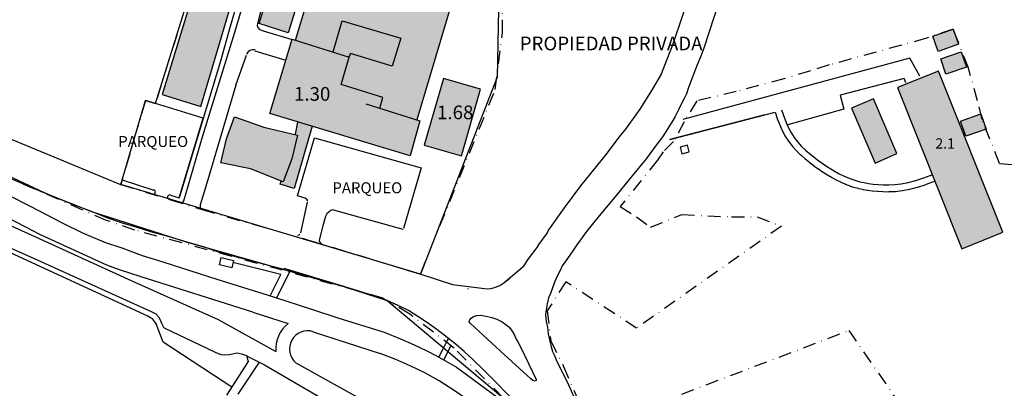
# Model space of a CAD drawing. Units: feet. Extents: x -1602 to 220, y -2779 to -711.
# Drawn here: x -883 to -596, y -1936 to -1828 of the extents above; entities that cross this region are included whole.
import ezdxf

# ---------------------------------------------------------------- set-up
doc = ezdxf.new("R2010")
doc.units = ezdxf.units.FT
doc.header["$LTSCALE"] = 15
doc.header["$MEASUREMENT"] = 0
doc.linetypes.add('DASHDOT', pattern=[1, 0.5, -0.25, 0, -0.25])
for name, color, linetype in [('CALLE', 1, 'CONTINUOUS'), ('EDIF', 7, 'CONTINUOUS'), ('EDIF11', 5, 'CONTINUOUS'), ('edificio2', 5, 'CONTINUOUS'), ('LINDERO', 3, 'CONTINUOUS'), ('NUM-EDIF1', 1, 'CONTINUOUS'), ('NUM-EDIF2', 1, 'CONTINUOUS')]:
    doc.layers.add(name, color=color, linetype=linetype)
doc.styles.add('style2', font='sanssb__.ttf', dxfattribs={"height": 10})

msp = doc.modelspace()

# ---------------------------------------------------------------- hatches: boundary and pattern name
at = {"layer": 'EDIF'}
h = msp.add_hatch(color=159, dxfattribs=at)
h.paths.add_polyline_path([(-610.85, -1831.05), (-616.8, -1833.12), (-615.26, -1837.55), (-609.31, -1835.48)])
h.paths.add_polyline_path([(-607, -1842.14), (-608.54, -1837.7), (-614.49, -1839.77), (-612.95, -1844.2)])
h.paths.add_polyline_path([(-602.39, -1857.42), (-602.79, -1855.82), (-608.7, -1857.87), (-607.16, -1862.31), (-601.27, -1860.26)])
h = msp.add_hatch(color=159, dxfattribs=at)
h.paths.add_polyline_path([(-615.16, -1843.3), (-627.13, -1848.09), (-608.33, -1895.1), (-596.36, -1890.31)])
h.paths.add_polyline_path([(-634.12, -1851.37), (-640.49, -1854.09), (-633.62, -1870.12), (-627.26, -1867.39)])
at = {"layer": 'EDIF11'}
h = msp.add_hatch(color=159, dxfattribs=at)
h.paths.add_polyline_path([(-761.85, -1803.64), (-759.37, -1795.22), (-769.45, -1792.23), (-768.51, -1788.89), (-783.46, -1784.62), (-784.57, -1787.68), (-784.32, -1787.73), (-786.86, -1796.07)])
h.paths.add_polyline_path([(-791.08, -1785.6), (-799.28, -1783.14), (-802.02, -1791.63), (-793.5, -1794.21)])
h.paths.add_polyline_path([(-794.47, -1800.57), (-804.68, -1797.64), (-808.78, -1811.21), (-798.58, -1814.28)])
h.paths.add_polyline_path([(-813.33, -1829.45), (-804.84, -1832.11), (-800.84, -1819.35), (-809.46, -1816.64)])
h = msp.add_hatch(color=159, dxfattribs=at)
h.paths.add_polyline_path([(-791.67, -1797.49), (-802.75, -1834.27), (-787.04, -1839.24), (-789.42, -1847.25), (-777.26, -1851.01), (-778.15, -1854.12), (-767.32, -1857.5), (-752.95, -1809.17)])
h.paths.add_polyline_path([(-767.01, -1817.29), (-769.51, -1825.5), (-786.6, -1820.4), (-784.1, -1812.2)], flags=16)
h.paths.add_polyline_path([(-789.42, -1847.25), (-787.04, -1839.24), (-803.74, -1833.96), (-810.24, -1855.71), (-769.27, -1868), (-766.41, -1857.78), (-778.15, -1854.12), (-777.26, -1851.01)])
for points in [[(-816.89, -1808.05), (-827.84, -1804.74), (-841.6, -1850.1), (-830.3, -1853.62)], [(-748.77, -1848.56), (-759.58, -1845.48), (-765.15, -1864.95), (-754.34, -1868.04)]]:
    msp.add_hatch(color=159, dxfattribs=at).paths.add_polyline_path(points)
h = msp.add_hatch(color=159, dxfattribs=at)
h.paths.add_polyline_path([(-802.74, -1861.75), (-802.73, -1861.81), (-802.1, -1861.96), (-803.75, -1868.92), (-806.29, -1875.63), (-806.91, -1875.38), (-807.21, -1876.3), (-803.16, -1877.53), (-797.89, -1859.41), (-802, -1858.18)])
h.paths.add_polyline_path([(-811.92, -1859.7), (-820.52, -1856.61), (-822.87, -1863.11), (-824.55, -1870.08), (-815.84, -1871.8), (-806.29, -1875.63), (-803.75, -1868.92), (-802.1, -1861.96)])

# ---------------------------------------------------------------- linework, layer by layer
at = {"layer": 'CALLE'}
for p, q in [((-814.61, -1837.45), (-813.29, -1837.84)), ((-813.29, -1837.84), (-805.52, -1840.13)), ((-820.12, -1847.43), (-817.06, -1838.7)), ((-820.12, -1847.43), (-828.89, -1877.01)), ((-829.62, -1857.08), (-843.61, -1852.8)), ((-906.06, -1854.75), (-874.37, -1867.87)), ((-836.63, -1880.24), (-829.62, -1857.08)), ((-875.95, -1878.79), (-899.1, -1868.11)), ((-874.37, -1867.87), (-853.81, -1876.43)), ((-853.34, -1875.07), (-844.1, -1878.03)), ((-828.89, -1877.01), (-830.54, -1882.3)), ((-886.24, -1879.62), (-880.18, -1882.68)), ((-871.56, -1880.69), (-875.95, -1878.79)), ((-867.16, -1882.42), (-871.56, -1880.69)), ((-835.75, -1881.92), (-839.59, -1880.73)), ((-839.2, -1879.46), (-836.63, -1880.24)), ((-801.17, -1890.48), (-799.26, -1881.57)), ((-880.18, -1882.68), (-870.62, -1887.67)), ((-862.26, -1884.28), (-867.16, -1882.42)), ((-857.46, -1886.17), (-862.26, -1884.28)), ((-830.54, -1882.3), (-830.53, -1883.03)), ((-830.53, -1883.03), (-830.28, -1883.53)), ((-830.28, -1883.53), (-829.94, -1883.72)), ((-792.93, -1884.39), (-793.61, -1884.97)), ((-792.51, -1883.97), (-792.93, -1884.39)), ((-791.93, -1883.73), (-792.51, -1883.97)), ((-771.35, -1889.55), (-791.93, -1883.73)), ((-889.03, -1886.95), (-879.66, -1891.19)), ((-877.29, -1890.95), (-888.31, -1885.19)), ((-853.45, -1887.57), (-857.46, -1886.17)), ((-794, -1885.76), (-794.71, -1888.4)), ((-793.61, -1884.97), (-794, -1885.76)), ((-870.62, -1887.67), (-864.87, -1890.5)), ((-848.92, -1888.97), (-853.45, -1887.57)), ((-844.98, -1890.16), (-848.92, -1888.97)), ((-839.84, -1891.55), (-844.98, -1890.16)), ((-794.71, -1888.4), (-795.77, -1892.23)), ((-794.71, -1888.4), (-795.77, -1892.23)), ((-891.14, -1892.57), (-878.13, -1898.38)), ((-879.66, -1891.19), (-850.45, -1904.44)), ((-857.79, -1899.92), (-877.29, -1890.95)), ((-864.87, -1890.5), (-861.66, -1891.8)), ((-861.66, -1891.8), (-858.19, -1893.3)), ((-834.38, -1893.19), (-839.84, -1891.55)), ((-802.04, -1891.27), (-801.41, -1890.91)), ((-795.77, -1892.23), (-795.78, -1892.75)), ((-795.77, -1892.23), (-795.78, -1892.75)), ((-795.78, -1892.75), (-795.65, -1893.2)), ((-795.78, -1892.75), (-795.65, -1893.2)), ((-845.82, -1914.77), (-890.99, -1893.98)), ((-858.19, -1893.3), (-853.44, -1894.89)), ((-853.44, -1894.89), (-847.46, -1897.06)), ((-829.23, -1894.67), (-834.38, -1893.19)), ((-824.59, -1896.34), (-829.23, -1894.67)), ((-795.65, -1893.2), (-795.34, -1893.52)), ((-795.65, -1893.2), (-795.34, -1893.52)), ((-795.34, -1893.52), (-794.8, -1893.86)), ((-795.34, -1893.52), (-794.8, -1893.86)), ((-794.8, -1893.86), (-766.16, -1902.54)), ((-878.13, -1898.38), (-844.82, -1913.43)), ((-847.46, -1897.06), (-841.42, -1898.97)), ((-806.15, -1901.16), (-824.59, -1896.34)), ((-854.1, -1901.25), (-857.79, -1899.92)), ((-847.78, -1903.28), (-854.1, -1901.25)), ((-841.42, -1898.97), (-825.71, -1904.01)), ((-806.97, -1902.68), (-820.97, -1899.09)), ((-808.19, -1909.45), (-804.14, -1901.4)), ((-805.99, -1900.84), (-806.15, -1901.16)), ((-788.58, -1906.11), (-805.99, -1900.84)), ((-741.92, -1905.03), (-736.27, -1900.3)), ((-741.92, -1905.03), (-736.27, -1900.3)), ((-741.92, -1905.03), (-736.27, -1900.3)), ((-850.45, -1904.44), (-825.24, -1915.76)), ((-815.15, -1913.62), (-847.78, -1903.28)), ((-825.71, -1904.01), (-809.13, -1909.16)), ((-810.13, -1908.85), (-806.97, -1902.68)), ((-766.16, -1902.54), (-756.91, -1905.55)), ((-766.16, -1902.54), (-756.91, -1905.55)), ((-741.92, -1905.03), (-740.15, -1903.66)), ((-741.92, -1905.03), (-740.15, -1903.66)), ((-741.92, -1905.03), (-740.15, -1903.66)), ((-740.15, -1903.66), (-739.26, -1902.73)), ((-740.15, -1903.66), (-739.26, -1902.73)), ((-740.15, -1903.66), (-739.26, -1902.73)), ((-740.15, -1903.66), (-739.26, -1902.73)), ((-740.15, -1903.66), (-739.26, -1902.73)), ((-740.15, -1903.66), (-739.26, -1902.73)), ((-779.88, -1908.82), (-788.58, -1906.11)), ((-756.91, -1905.55), (-746.82, -1906.83)), ((-756.91, -1905.55), (-746.82, -1906.83)), ((-756.91, -1905.55), (-746.82, -1906.83)), ((-756.91, -1905.55), (-746.82, -1906.83)), ((-752.49, -1906.75), (-752.43, -1906.88)), ((-746.82, -1906.83), (-745.62, -1906.72)), ((-746.82, -1906.83), (-745.62, -1906.72)), ((-746.82, -1906.83), (-745.62, -1906.72)), ((-746.82, -1906.83), (-745.62, -1906.72)), ((-746.82, -1906.83), (-745.62, -1906.72)), ((-746.82, -1906.83), (-745.62, -1906.72)), ((-745.62, -1906.72), (-744.37, -1906.37)), ((-745.62, -1906.72), (-744.37, -1906.37)), ((-745.62, -1906.72), (-744.37, -1906.37)), ((-745.62, -1906.72), (-744.37, -1906.37)), ((-745.62, -1906.72), (-744.37, -1906.37)), ((-745.62, -1906.72), (-744.37, -1906.37)), ((-744.37, -1906.37), (-743.15, -1905.85)), ((-744.37, -1906.37), (-743.15, -1905.85)), ((-744.37, -1906.37), (-743.15, -1905.85)), ((-744.37, -1906.37), (-743.15, -1905.85)), ((-744.37, -1906.37), (-743.15, -1905.85)), ((-744.37, -1906.37), (-743.15, -1905.85)), ((-743.15, -1905.85), (-741.92, -1905.03)), ((-743.15, -1905.85), (-741.92, -1905.03)), ((-743.15, -1905.85), (-741.92, -1905.03)), ((-743.15, -1905.85), (-741.92, -1905.03)), ((-743.15, -1905.85), (-741.92, -1905.03)), ((-743.15, -1905.85), (-741.92, -1905.03)), ((-809.13, -1909.16), (-797.74, -1912.8)), ((-776.01, -1910.24), (-779.88, -1908.82)), ((-772.76, -1911.7), (-776.01, -1910.24)), ((-797.74, -1912.8), (-790.35, -1915.23)), ((-769.72, -1913.15), (-772.76, -1911.7)), ((-767.05, -1914.91), (-769.72, -1913.15)), ((-845.06, -1915.25), (-845.82, -1914.77)), ((-844.49, -1915.6), (-845.06, -1915.25)), ((-844.82, -1913.43), (-843.52, -1914.15)), ((-844.07, -1916.07), (-844.49, -1915.6)), ((-843.52, -1914.15), (-842.66, -1915)), ((-842.66, -1915), (-842.19, -1915.86)), ((-842.19, -1915.86), (-841.78, -1916.81)), ((-825.24, -1915.76), (-808.45, -1925.12)), ((-815.15, -1913.62), (-804.83, -1916.96)), ((-790.35, -1915.23), (-776.86, -1919.48)), ((-764.2, -1916.76), (-767.05, -1914.91)), ((-843.34, -1916.98), (-844.07, -1916.07)), ((-843.31, -1917.04), (-843.65, -1916.59)), ((-841.3, -1922.41), (-843.34, -1916.98)), ((-841.78, -1916.81), (-841.38, -1917.83)), ((-841.38, -1917.83), (-841.25, -1918)), ((-841.25, -1918), (-841.03, -1918.14)), ((-841.03, -1918.14), (-840.81, -1918.24)), ((-840.81, -1918.24), (-826.36, -1925.22)), ((-761.53, -1918.64), (-764.2, -1916.76)), ((-758.48, -1921.02), (-761.53, -1918.64)), ((-797.57, -1919.31), (-778.04, -1925.64)), ((-776.86, -1919.48), (-772.05, -1921.44)), ((-772.05, -1921.44), (-768.06, -1923.18)), ((-758.68, -1922.37), (-758.1, -1921.32)), ((-758.68, -1922.37), (-758.1, -1921.32)), ((-755.77, -1923.12), (-758.48, -1921.02)), ((-755.77, -1923.12), (-758.48, -1921.02)), ((-821.31, -1935.45), (-841.3, -1922.41)), ((-768.06, -1923.18), (-764.36, -1924.89)), ((-759.46, -1927.54), (-757.26, -1923.31)), ((-759.46, -1927.54), (-757.26, -1923.31)), ((-753.51, -1925.13), (-755.77, -1923.12)), ((-826.36, -1925.22), (-825.32, -1925.69)), ((-825.32, -1925.69), (-824.4, -1926)), ((-824.4, -1926), (-823.48, -1926.05)), ((-823.48, -1926.05), (-822.11, -1925.95)), ((-822.11, -1925.95), (-821.14, -1925.74)), ((-821.14, -1925.74), (-820.22, -1925.53)), ((-820.22, -1925.53), (-819.75, -1925.51)), ((-819.75, -1925.51), (-819.36, -1925.56)), ((-819.36, -1925.56), (-818.51, -1925.73)), ((-818.51, -1925.73), (-817.32, -1926.12)), ((-817.32, -1926.12), (-815.85, -1926.92)), ((-817.06, -1926.26), (-816.54, -1928)), ((-815.85, -1926.92), (-811.76, -1928.96)), ((-764.36, -1924.89), (-761.61, -1926.36)), ((-761.61, -1926.36), (-758.45, -1928.09)), ((-761.61, -1926.36), (-758.45, -1928.09)), ((-750.85, -1927.54), (-753.51, -1925.13)), ((-750.85, -1927.54), (-753.51, -1925.13)), ((-747.99, -1930.31), (-750.85, -1927.54)), ((-747.99, -1930.31), (-750.85, -1927.54)), ((-816.54, -1928), (-822.88, -1937.87)), ((-819.47, -1937.57), (-813.24, -1928.22)), ((-811.76, -1928.96), (-795.46, -1938.5)), ((-802.62, -1928.37), (-778.54, -1941.8)), ((-758.45, -1928.09), (-755.74, -1929.66)), ((-758.45, -1928.09), (-755.74, -1929.66)), ((-755.74, -1929.66), (-740.63, -1940.74)), ((-755.74, -1929.66), (-740.63, -1940.74)), ((-737.13, -1941.24), (-747.99, -1930.31)), ((-737.13, -1941.24), (-747.99, -1930.31))]:
    msp.add_line(p, q, dxfattribs=at)
msp.add_lwpolyline([(-868.29, -1690.38), (-833.16, -1698.11), (-830.72, -1703.17), (-716.5, -1735.22), (-721.44, -1750.16), (-720.49, -1757.49), (-718.88, -1758.77), (-681.36, -1798.66), (-687.08, -1818.43), (-742.97, -1800.54), (-743.89, -1845.13), (-766.3, -1902.5), (-853.72, -1876.34), (-846.45, -1851.93), (-843.61, -1852.8), (-827.52, -1801.25), (-876.88, -1787.59), (-883.41, -1784.3), (-888.09, -1789.84), (-914.5, -1775.09)], close=True, dxfattribs=at)
for points in [[(-771.36, -1751.27), (-774.51, -1751.32), (-789.46, -1752.65), (-790.56, -1752.87), (-791.54, -1753.25), (-792.41, -1753.86), (-792.96, -1754.87), (-793.32, -1756.38), (-794.14, -1760.43), (-799.83, -1779.84), (-809.58, -1812.35), (-813.82, -1829.41), (-813.9, -1830.05), (-813.72, -1830.57), (-813.19, -1831.15), (-812.14, -1831.6), (-803.74, -1834.07)], [(-835.66, -1881.62), (-835.55, -1881.56), (-835.32, -1881.15), (-829.82, -1862.5), (-820.47, -1832), (-811.93, -1803.51)], [(-815.17, -1807.59), (-821.77, -1830.33), (-824.57, -1840.39), (-836.54, -1879.96)], [(-679.5, -1824.1), (-681.98, -1831.59), (-683.63, -1836.59), (-684.47, -1838.95), (-685.49, -1841.44), (-687.26, -1846.1), (-688.05, -1848.14), (-688.63, -1849.95), (-689.3, -1851.31), (-690.08, -1852.76), (-690.99, -1854.59), (-691.99, -1856.51), (-692.9, -1858.17), (-693.79, -1859.6), (-694.85, -1861.27), (-695.88, -1862.78), (-697.24, -1864.56), (-700.41, -1868.88), (-704.53, -1873.81), (-710.05, -1880.65), (-714.11, -1885.54), (-717.83, -1890.11), (-720.6, -1893.97), (-722.04, -1896.02), (-723.84, -1898.63), (-724.91, -1900.11), (-725.64, -1901.7), (-726.53, -1903.55), (-727.29, -1905.16), (-727.88, -1906.79), (-728.37, -1908.2), (-728.88, -1909.45), (-729.29, -1911.2), (-729.58, -1912.93), (-729.76, -1914.32), (-729.58, -1916.31), (-729.24, -1917.98), (-728.96, -1919.93), (-728.66, -1921.66), (-728.21, -1923.31), (-727.75, -1925.07), (-727.26, -1926.09), (-726.65, -1927.55), (-723.12, -1934.77), (-720.61, -1940.24)], [(-679.5, -1824.1), (-681.98, -1831.59), (-683.63, -1836.59), (-684.47, -1838.95), (-685.49, -1841.44), (-687.26, -1846.1), (-688.05, -1848.14), (-688.63, -1849.95), (-689.3, -1851.31), (-690.08, -1852.76), (-690.99, -1854.59), (-691.99, -1856.51), (-692.9, -1858.17), (-693.79, -1859.6), (-694.85, -1861.27), (-695.88, -1862.78), (-697.24, -1864.56), (-700.41, -1868.88), (-704.53, -1873.81), (-710.05, -1880.65), (-714.11, -1885.54), (-717.83, -1890.11), (-720.6, -1893.97), (-722.04, -1896.02), (-723.84, -1898.63), (-724.91, -1900.11), (-725.64, -1901.7), (-726.53, -1903.55), (-727.29, -1905.16), (-727.88, -1906.79), (-728.37, -1908.2), (-728.88, -1909.45), (-729.29, -1911.2), (-729.58, -1912.93), (-729.76, -1914.32), (-729.58, -1916.31), (-729.24, -1917.98), (-728.96, -1919.93), (-728.66, -1921.66), (-728.21, -1923.31), (-727.75, -1925.07), (-727.26, -1926.09), (-726.65, -1927.55), (-723.12, -1934.77), (-720.61, -1940.24)], [(-679.5, -1824.1), (-681.98, -1831.59), (-683.63, -1836.59), (-684.47, -1838.95), (-685.49, -1841.44), (-687.26, -1846.1), (-688.05, -1848.14), (-688.63, -1849.95), (-689.3, -1851.31), (-690.08, -1852.76), (-690.99, -1854.59), (-691.99, -1856.51), (-692.9, -1858.17), (-693.79, -1859.6), (-694.85, -1861.27), (-695.88, -1862.78), (-697.24, -1864.56), (-700.41, -1868.88), (-704.53, -1873.81), (-710.05, -1880.65), (-714.11, -1885.54), (-717.83, -1890.11), (-720.6, -1893.97), (-722.04, -1896.02), (-723.84, -1898.63), (-724.91, -1900.11), (-725.64, -1901.7), (-726.53, -1903.55), (-727.29, -1905.16), (-727.88, -1906.79), (-728.37, -1908.2), (-728.88, -1909.45), (-729.29, -1911.2), (-729.58, -1912.93), (-729.76, -1914.32), (-729.58, -1916.31), (-729.24, -1917.98), (-728.96, -1919.93), (-728.66, -1921.66), (-728.21, -1923.31), (-727.75, -1925.07), (-727.26, -1926.09), (-726.65, -1927.55), (-723.12, -1934.77), (-720.61, -1940.24)], [(-687.91, -1821.31), (-690.39, -1828.81), (-692.01, -1833.73), (-692.74, -1835.79), (-693.72, -1838.17), (-695.53, -1842.94), (-696.04, -1844.25)], [(-687.91, -1821.31), (-690.39, -1828.81), (-692.01, -1833.73), (-692.74, -1835.79), (-693.72, -1838.17), (-695.53, -1842.94), (-696.04, -1844.25)], [(-687.91, -1821.31), (-690.39, -1828.81), (-692.01, -1833.73), (-692.74, -1835.79), (-693.72, -1838.17), (-695.53, -1842.94), (-696.04, -1844.25)], [(-620.6, -1844.79), (-623.46, -1839.53), (-689.73, -1857.39)], [(-696.04, -1844.25), (-698.66, -1848.64), (-702.3, -1854.39), (-706.45, -1860.2), (-708.4, -1862.6), (-712.07, -1867.58), (-719.54, -1876.77), (-724.3, -1883.16), (-728.87, -1889.64), (-729.31, -1890.5), (-731.99, -1894.17), (-731.99, -1894.36), (-734.8, -1898.1), (-736.27, -1900.3)], [(-696.04, -1844.25), (-698.66, -1848.64), (-702.3, -1854.39), (-706.45, -1860.2), (-708.4, -1862.6), (-712.07, -1867.58), (-719.54, -1876.77), (-724.3, -1883.16), (-728.87, -1889.64), (-729.31, -1890.5), (-731.99, -1894.17), (-731.99, -1894.36), (-734.8, -1898.1), (-736.27, -1900.3)], [(-696.04, -1844.25), (-698.66, -1848.64), (-702.3, -1854.39), (-706.45, -1860.2), (-708.4, -1862.6), (-712.07, -1867.58), (-719.54, -1876.77), (-724.3, -1883.16), (-728.87, -1889.64), (-729.31, -1890.5), (-731.99, -1894.17), (-731.99, -1894.36), (-734.8, -1898.1), (-736.27, -1900.3)], [(-743.89, -1845.13), (-743.89, -1845.13)], [(-743.89, -1845.13), (-743.89, -1845.13)], [(-624.66, -1846.7), (-625.13, -1845.5), (-643.79, -1850.35), (-642.71, -1854.37), (-659.47, -1859.09)], [(-946.52, -1848.92), (-875.95, -1878.79), (-862.26, -1884.28), (-834.38, -1893.19), (-788.58, -1906.11), (-776.01, -1910.24), (-742.28, -1938.5), (-694.86, -1991.9), (-694.59, -1992.21), (-686.71, -2007.12), (-684.58, -2019.13), (-680.8, -2063.38), (-630.16, -2061.79), (-631.6, -2089.5), (-633.72, -2089.2), (-636.37, -2120.98), (-617.7, -2160.32)], [(-660.94, -1854.58), (-660.1, -1857.08), (-659.2, -1859.23), (-658.24, -1861.08), (-657.23, -1862.67), (-656.17, -1864.05), (-655.07, -1865.27), (-653.92, -1866.36), (-652.75, -1867.38), (-651.54, -1868.35), (-650.31, -1869.29), (-649.06, -1870.19), (-647.81, -1871.03), (-646.55, -1871.83), (-645.3, -1872.57), (-644.06, -1873.24), (-642.84, -1873.84), (-641.64, -1874.37), (-640.45, -1874.83), (-639.26, -1875.23), (-638.06, -1875.56), (-636.82, -1875.84), (-635.53, -1876.06), (-634.18, -1876.24), (-632.75, -1876.37), (-631.23, -1876.46), (-629.61, -1876.48), (-627.86, -1876.39), (-625.98, -1876.18), (-623.95, -1875.81), (-621.74, -1875.25), (-619.36, -1874.47), (-616.78, -1873.45)], [(-665.81, -1856.07), (-693.49, -1863.27)], [(-799.18, -1881.27), (-799.24, -1880.94), (-799.38, -1880.71), (-799.59, -1880.52), (-799.9, -1880.35), (-802.14, -1879.68), (-797.21, -1862.75), (-766.1, -1871.53), (-771.26, -1889.25)], [(-736.98, -1923.93), (-732.47, -1933.28), (-732.52, -1933.55), (-733.02, -1933.7), (-733.5, -1933.52), (-734.05, -1933.03), (-742.94, -1925.03), (-751.72, -1916.79), (-752.04, -1916.41), (-752.03, -1916.2), (-751.89, -1915.84), (-751.43, -1915.33), (-750.75, -1914.91), (-749.81, -1914.6), (-748.76, -1914.49), (-747.13, -1914.76), (-745.47, -1915.19), (-743.99, -1915.66), (-742.43, -1916.41), (-741.37, -1917.21), (-740.52, -1917.86), (-739.7, -1918.87), (-738.92, -1920.09), (-738.32, -1921.46), (-737.87, -1922.28), (-736.98, -1923.93)], [(-736.98, -1923.93), (-732.47, -1933.28), (-732.52, -1933.55), (-733.02, -1933.7), (-733.5, -1933.52), (-734.05, -1933.03), (-742.94, -1925.03), (-751.72, -1916.79), (-752.04, -1916.41), (-752.03, -1916.2), (-751.89, -1915.84), (-751.43, -1915.33), (-750.75, -1914.91), (-749.81, -1914.6), (-748.76, -1914.49), (-747.13, -1914.76), (-745.47, -1915.19), (-743.99, -1915.66), (-742.43, -1916.41), (-741.37, -1917.21), (-740.52, -1917.86), (-739.7, -1918.87), (-738.92, -1920.09), (-738.32, -1921.46), (-737.87, -1922.28), (-736.98, -1923.93)], [(-760.95, -1926.72), (-759.66, -1924.3), (-758.68, -1922.37)], [(-760.95, -1926.72), (-759.66, -1924.3), (-758.68, -1922.37)]]:
    msp.add_lwpolyline(points, dxfattribs=at)
for points in [[(-693.49, -1863.27), (-662.81, -1855.29), (-662, -1857.71, 0.018193), (-661.95, -1857.85), (-661.05, -1860, 0.020412), (-660.98, -1860.15), (-660.02, -1862, 0.021937), (-659.93, -1862.15), (-658.92, -1863.74, 0.022212), (-658.82, -1863.89), (-657.76, -1865.27, 0.020789), (-657.65, -1865.4), (-656.55, -1866.61, 0.017543), (-656.45, -1866.71), (-655.31, -1867.8, 0.012753), (-655.23, -1867.87), (-654.05, -1868.89, 0.007991), (-654, -1868.93), (-652.8, -1869.91, 0.00698), (-652.75, -1869.94), (-651.52, -1870.88, 0.007063), (-651.48, -1870.91), (-650.23, -1871.81, 0.00726), (-650.18, -1871.84), (-648.93, -1872.69, 0.007581), (-648.88, -1872.72), (-647.62, -1873.52, 0.008044), (-647.56, -1873.55), (-646.31, -1874.29, 0.008673), (-646.25, -1874.32), (-645.01, -1875, 0.009506), (-644.95, -1875.03), (-643.73, -1875.64, 0.010586), (-643.65, -1875.67), (-642.45, -1876.2, 0.011704), (-642.36, -1876.24), (-641.18, -1876.7, 0.012469), (-641.08, -1876.73), (-639.89, -1877.13, 0.012751), (-639.8, -1877.16), (-638.59, -1877.49, 0.012505), (-638.49, -1877.51), (-637.25, -1877.79, 0.01177), (-637.16, -1877.81), (-635.87, -1878.03, 0.010649), (-635.79, -1878.05), (-634.44, -1878.22, 0.009279), (-634.36, -1878.23), (-632.94, -1878.36, 0.008748), (-632.87, -1878.37), (-631.35, -1878.45, 0.011588), (-631.26, -1878.46), (-629.63, -1878.48, 0.014411), (-629.52, -1878.47), (-627.77, -1878.39, 0.016233), (-627.64, -1878.38), (-625.76, -1878.17, 0.017133), (-625.62, -1878.15), (-623.59, -1877.78, 0.017248), (-623.45, -1877.75), (-621.25, -1877.19, 0.016756), (-621.12, -1877.16), (-618.74, -1876.38, 0.015847), (-618.62, -1876.33), (-616.04, -1875.3)], [(-732.21, -1969.82, 0.744204), (-726.33, -1965.1), (-726.53, -1964.31), (-726.91, -1963.54), (-727.79, -1962.49), (-734.02, -1955.34), (-736.14, -1953.01), (-739.12, -1949.99), (-742.11, -1947.23), (-745.23, -1944.56), (-748.6, -1941.9), (-751.94, -1939.57), (-755.89, -1936.81), (-760.77, -1933.63), (-765, -1931.34), (-769.06, -1929.36), (-773.42, -1927.42), (-778.04, -1925.64)]]:
    msp.add_lwpolyline(points, format="xyb", dxfattribs=at)
for centre, radius, start, end in [((-815.09, -1839.07), 2, 73.5696, 160.6818), ((-844.27, -1878.58), 0.656, 252.7478, 72.7478), ((-839.39, -1880.09), 0.664, 72.7478, 252.7478), ((-799.2, -1924.34), 9.29, 127.3441, 184.8056), ((-799.2, -1924.34), 5.29, 72.0447, 229.6657)]:
    msp.add_arc(centre, radius, start, end, dxfattribs=at)
at = {"layer": 'EDIF11', "linetype": 'Continuous'}
for p, q in [((-827.84, -1804.74), (-841.6, -1850.1)), ((-830.3, -1853.62), (-816.89, -1808.05)), ((-791.7, -1837.67), (-789.1, -1828.61)), ((-789.1, -1828.61), (-772.01, -1833.7)), ((-810.24, -1855.71), (-803.74, -1833.96)), ((-803.74, -1833.96), (-787.04, -1839.24)), ((-772.01, -1833.7), (-774.51, -1841.91)), ((-774.51, -1841.91), (-786.72, -1838.18)), ((-769.27, -1868), (-810.24, -1855.71)), ((-782.16, -1852.87), (-766.41, -1857.78)), ((-822.87, -1863.11), (-820.52, -1856.61)), ((-820.52, -1856.61), (-811.92, -1859.7)), ((-802.74, -1861.75), (-802, -1858.18)), ((-766.41, -1857.78), (-769.27, -1868)), ((-811.92, -1859.7), (-802.1, -1861.96)), ((-824.55, -1870.08), (-822.87, -1863.11)), ((-802.1, -1861.96), (-803.75, -1868.92)), ((-802.73, -1861.81), (-802.74, -1861.75)), ((-815.84, -1871.8), (-824.55, -1870.08)), ((-803.75, -1868.92), (-806.29, -1875.63)), ((-806.29, -1875.63), (-815.84, -1871.8)), ((-824.9, -1899.81), (-824.41, -1897.68)), ((-824.41, -1897.68), (-820.81, -1898.54)), ((-820.81, -1898.54), (-821.28, -1900.64)), ((-821.28, -1900.64), (-824.9, -1899.81))]:
    msp.add_line(p, q, dxfattribs=at)
at = {"layer": 'EDIF11'}
for p, q in [((-787.04, -1839.24), (-786.72, -1838.18)), ((-841.6, -1850.1), (-830.3, -1853.62))]:
    msp.add_line(p, q, dxfattribs=at)
at = {"layer": 'EDIF11', "linetype": 'Continuous'}
for points in [[(-802.75, -1834.27), (-791.67, -1797.49), (-752.95, -1809.17), (-767.32, -1857.49)], [(-809.46, -1816.64), (-800.84, -1819.35), (-804.84, -1832.11), (-813.33, -1829.45), (-809.46, -1816.64)], [(-778.15, -1854.12), (-777.26, -1851.01), (-789.42, -1847.25), (-787.04, -1839.24)], [(-797.89, -1859.41), (-803.16, -1877.53), (-807.21, -1876.3), (-806.9, -1875.38)]]:
    msp.add_lwpolyline(points, dxfattribs=at)
msp.add_lwpolyline([(-748.77, -1848.56), (-759.58, -1845.48), (-765.15, -1864.95), (-754.34, -1868.04)], close=True, dxfattribs=at)
at = {"layer": 'edificio2'}
for points in [[(-616.8, -1833.12), (-610.85, -1831.05), (-609.31, -1835.48), (-615.26, -1837.55)], [(-614.49, -1839.77), (-608.54, -1837.7), (-607, -1842.14), (-612.95, -1844.2)], [(-615.16, -1843.3), (-627.13, -1848.09), (-608.33, -1895.1), (-596.36, -1890.31)], [(-634.12, -1851.37), (-640.49, -1854.09), (-633.62, -1870.12), (-627.26, -1867.39)], [(-608.7, -1857.87), (-602.75, -1855.81), (-601.21, -1860.24), (-607.16, -1862.31)], [(-687.83, -1866.86), (-688.36, -1864.89), (-690.54, -1865.49), (-690.01, -1867.45)]]:
    msp.add_lwpolyline(points, close=True, dxfattribs=at)
at = {"layer": 'LINDERO', "linetype": 'DASHDOT', "ltscale": 0.5}
for p, q in [((-766.3, -1902.5), (-744.45, -1848.71)), ((-846.45, -1851.93), (-848.72, -1859.57)), ((-843.61, -1852.8), (-846.45, -1851.93)), ((-851.07, -1867.44), (-853.72, -1876.34)), ((-857.83, -1886.88), (-893.25, -1871.43)), ((-597.34, -1870.28), (-578.9, -1871.86)), ((-853.72, -1876.34), (-829.94, -1883.72)), ((-829.94, -1883.72), (-799.22, -1892.5)), ((-849.63, -1889.66), (-857.83, -1886.88)), ((-806.49, -1901.38), (-849.63, -1889.66)), ((-799.22, -1892.5), (-766.16, -1902.54)), ((-777.24, -1909.51), (-806.49, -1901.38)), ((-769.39, -1914.17), (-777.24, -1909.51)), ((-756.44, -1924.08), (-769.39, -1914.17)), ((-742.28, -1938.5), (-756.44, -1924.08))]:
    msp.add_line(p, q, dxfattribs=at)
for points in [[(-742.35, -1832.15), (-742.32, -1812.22), (-742.51, -1807.01), (-742.73, -1802.43), (-742.97, -1800.54), (-687.08, -1818.43)], [(-744.45, -1848.71), (-742.38, -1832.13)], [(-597.34, -1870.28), (-602.39, -1857.42), (-603.74, -1852.01), (-606.45, -1842.21), (-610.85, -1831.05), (-618.63, -1833.75), (-647.06, -1841.53), (-652.47, -1843.22), (-660.26, -1845.59), (-674.13, -1849.3), (-685.63, -1852.01), (-689.36, -1858.09), (-692.4, -1863.84), (-695.45, -1866.88), (-697.14, -1869.25), (-707.97, -1882.77), (-703.23, -1885.82), (-699.17, -1888.86), (-690.03, -1885.14), (-675.48, -1885.82), (-668.04, -1885.82), (-660.93, -1888.52), (-703.23, -1918.27), (-723.87, -1904.75), (-729.29, -1913.2), (-728.27, -1921.99), (-724.55, -1929.43), (-720.15, -1939.57)], [(-837.37, -1832.82), (-843.61, -1852.8)], [(-690.03, -1937.54), (-641.31, -1918.95), (-604.76, -1971.69)]]:
    msp.add_lwpolyline(points, dxfattribs=at)

# ---------------------------------------------------------------- texts
at = {"layer": 'NUM-EDIF1', "color": 1, "attachment_point": 5, "style": 'style2'}
for s, insert, char_height in [('PROPIEDAD PRIVADA', (-710.64, -1835.78), 4), ('1.30', (-797.86, -1850.48), 4), ('1.68', (-756.12, -1855.87), 4), ('PARQUEO', (-844.24, -1864.26), 3.2), ('PARQUEO', (-781.77, -1877.76), 3.2)]:
    msp.add_mtext(s, dxfattribs=dict(at, insert=insert, char_height=char_height))
at = {"layer": 'NUM-EDIF2', "color": 1, "insert": (-613.19, -1864.8), "char_height": 3, "width": 10, "attachment_point": 5, "style": 'style2'}
msp.add_mtext('2.1', dxfattribs=at)

doc.saveas('drawing.dxf')
